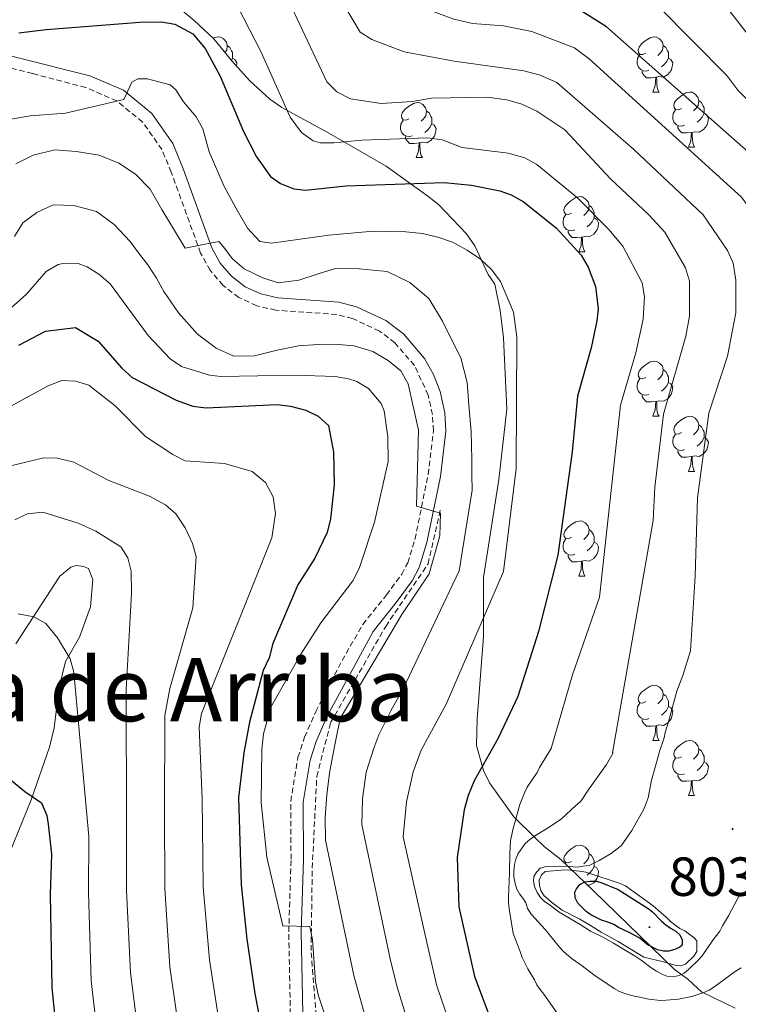
# Model space of a CAD drawing. Units: metres. Extents: x 644087 to 648604, y 4729541 to 4732605.
# Drawn here: x 646790 to 646921, y 4730758 to 4730937 of the extents above; entities that cross this region are included whole.
import ezdxf
from ezdxf.enums import TextEntityAlignment as Align

# ---------------------------------------------------------------- set-up
doc = ezdxf.new("R2010")
doc.units = ezdxf.units.M
doc.header["$MEASUREMENT"] = 0
doc.linetypes.add('TRAZOSX2', pattern=[1.5, 1, -0.5])
for name, color, linetype, lineweight in [('Carátula', 7, 'Continuous', 5), ('Level 11', 142, 'Continuous', 13), ('Level 21', 19, 'TRAZOSX2', 0), ('Level 35', 92, 'Continuous', 0), ('Level 36', 92, 'Continuous', 0), ('Level 4', 36, 'Continuous', 30), ('Level 41', 39, 'Continuous', 0), ('Level 45', 92, 'Continuous', 0), ('Level 5', 36, 'Continuous', 0), ('Level 7', 19, 'Continuous', 0)]:
    doc.layers.add(name, color=color, linetype=linetype, lineweight=lineweight)
doc.styles.add('Arial', font='ARIAL.TTF', dxfattribs={"height": 0.2})

# ---------------------------------------------------------------- blocks, each defined once
blk = doc.blocks.new('5PATER')
at = {"layer": 'Carátula', "linetype": 'Continuous', "lineweight": 5}
h = blk.add_hatch(color=250, dxfattribs=at)
edge = h.paths.add_edge_path()
edge.add_ellipse((0, 0), major_axis=(-1.33, -1.34), ratio=0.999422, start_angle=0, end_angle=360)

msp = doc.modelspace()

# ---------------------------------------------------------------- linework, layer by layer
at = {"layer": 'Level 11', "color": 142, "linetype": 'TRAZOSX2', "lineweight": 13}
msp.add_polyline3d([(646845.11, 4730724.62, 750.01), (646844.9, 4730740.46, 753.46), (646842.83, 4730767.27, 755.01), (646843.04, 4730782.28, 757.8), (646843.87, 4730798.96, 759.07), (646846.38, 4730808.76, 759.4), (646856.4, 4730826.27, 759.74), (646864.11, 4730837.64, 759.73), (646866.4, 4730847.65, 760.46)], dxfattribs=at)
at = {"layer": 'Level 21', "color": 19, "linetype": 'Continuous', "lineweight": 0}
for points in [[(646802.59, 4730926.44, 771.11), (646776.67, 4730932.94, 775.88), (646760.12, 4730937.69, 778.71), (646749.75, 4730941.2, 780), (646730.32, 4730947.91, 781.67), (646727.99, 4730949.02, 781.88), (646726.14, 4730950.38, 781.95), (646724.22, 4730952.31, 781.81), (646718.18, 4730959.7, 781.38), (646714, 4730964.51, 780.68)], [(646841.3, 4730755.8, 753.28), (646841.02, 4730770.68, 754.79), (646841.43, 4730783.87, 756.53), (646841.37, 4730794.27, 757.82), (646842.63, 4730801.91, 758.11), (646843.75, 4730805.31, 758.23), (646845.71, 4730809.79, 757.96), (646854.11, 4730825.35, 759.1), (646858.32, 4730830.61, 758.81), (646861.22, 4730834.56, 759.21), (646862.5, 4730836.96, 759.38), (646863.91, 4730841.54, 759.57), (646866.37, 4730853.57, 760.16), (646867.35, 4730861.8, 760.66), (646867.15, 4730865.13, 760.8), (646866.31, 4730869.02, 760.99), (646865.1, 4730872.11, 761.16), (646863.47, 4730875.04, 761.33), (646859.64, 4730879.49, 761.64), (646856.43, 4730881.94, 761.84), (646851.11, 4730884.44, 762.11), (646847.85, 4730885.25, 762.24), (646836.77, 4730886.03, 762.93), (646833.68, 4730886.75, 763.17), (646830.85, 4730888.08, 763.44), (646828.35, 4730889.97, 763.72), (646826.3, 4730892.35, 763.99), (646824.78, 4730895.12, 764.24), (646819.48, 4730909.71, 766.65), (646817.66, 4730914.11, 767.56), (646813.85, 4730919.57, 768.91), (646808.67, 4730923.81, 770.12), (646802.59, 4730926.44, 771.11)]]:
    msp.add_polyline3d(points, dxfattribs=at)
at = {"layer": 'Level 21', "color": 19, "linetype": 'TRAZOSX2', "lineweight": 0}
for points in [[(646792.11, 4730926.87, 773.1), (646776.09, 4730930.76, 775.88)], [(646839.05, 4730755.74, 753.28), (646838.77, 4730770.7, 754.79), (646839.18, 4730783.9, 756.53), (646839.12, 4730794.45, 757.82), (646840.44, 4730802.45, 758.11), (646841.65, 4730806.12, 758.23), (646843.68, 4730810.76, 757.96), (646848.46, 4730820.05, 758.62), (646852.24, 4730826.63, 759.1), (646856.54, 4730831.98, 758.81), (646859.31, 4730835.76, 759.21), (646860.41, 4730837.83, 759.38), (646861.73, 4730842.1, 759.57), (646864.14, 4730853.93, 760.16), (646865.1, 4730861.87, 760.66), (646864.92, 4730864.83, 760.8), (646864.15, 4730868.37, 760.99), (646861.62, 4730873.74, 761.33), (646858.09, 4730877.85, 761.64), (646855.26, 4730880.01, 761.84), (646850.35, 4730882.31, 762.11), (646847.49, 4730883.02, 762.24), (646836.43, 4730883.8, 762.93), (646832.94, 4730884.61, 763.17), (646829.68, 4730886.13, 763.44), (646826.8, 4730888.32, 763.72), (646824.44, 4730891.06, 763.99), (646822.73, 4730894.19, 764.24), (646817.38, 4730908.9, 766.65), (646815.68, 4730913.03, 767.56), (646812.18, 4730918.02, 768.91), (646807.48, 4730921.87, 770.12), (646801.85, 4730924.31, 771.11), (646792.11, 4730926.87, 773.1)]]:
    msp.add_polyline3d(points, dxfattribs=at)
at = {"layer": 'Level 35', "color": 92, "linetype": 'Continuous', "lineweight": 0, "ltscale": 0.5}
for points in [[(646879.71, 4730791.63, 778.74), (646875.27, 4730797.81, 777.63), (646874.19, 4730800.05, 777.32), (646872.92, 4730804.57, 777.06), (646873.03, 4730809.46, 777.06), (646874.21, 4730824.43, 777.06), (646874.18, 4730835.15, 777.06), (646876.98, 4730853, 777.06), (646878.44, 4730865.79, 777.06), (646877.86, 4730878.76, 777.06), (646877.26, 4730883.72, 777.06), (646876.25, 4730888.52, 777.06), (646875.02, 4730890.29, 777.06), (646872.63, 4730895.49, 777.06), (646871.09, 4730897.69, 777.27), (646865.99, 4730903.03, 778.99), (646864.05, 4730904.58, 779.32), (646856.47, 4730910, 779.46), (646845.75, 4730916.21, 781.42), (646837.49, 4730920.71, 781.63), (646835.3, 4730922.23, 781.81), (646831.66, 4730925.55, 782.82), (646828.34, 4730929.23, 783.79), (646825.14, 4730933.17, 783.91), (646821.57, 4730936.52, 783.91), (646808.72, 4730947.26, 783.91)], [(646919.98, 4730756.79, 779.66), (646913.84, 4730759.74, 784.38), (646913.18, 4730760.38, 785.01), (646911.41, 4730762.1, 786.37), (646908.98, 4730763.85, 787.34), (646894.21, 4730778.12, 785.01), (646888.26, 4730783.87, 782.04), (646885.22, 4730786.21, 780.69), (646883.48, 4730787.92, 780.01), (646879.71, 4730791.63, 778.74)]]:
    msp.add_polyline3d(points, dxfattribs=at)
at = {"layer": 'Level 36', "color": 92, "linetype": 'Continuous', "lineweight": 0}
for p, q in [((646905.02, 4730923.5, 0.01), (646906.15, 4730923.5, 0.01)), ((646911.5, 4730913.47, 0.01), (646912.62, 4730913.47, 0.01)), ((646861.94, 4730911.56, 0.01), (646863.07, 4730911.56, 0.01)), ((646891.52, 4730894.42, 0.01), (646892.64, 4730894.42, 0.01)), ((646905.02, 4730864.51, 0.01), (646906.15, 4730864.51, 0.01)), ((646911.5, 4730854.48, 0.01), (646912.62, 4730854.48, 0.01)), ((646891.52, 4730835.43, 0.01), (646892.64, 4730835.43, 0.01)), ((646905.02, 4730805.52, 0.01), (646906.15, 4730805.52, 0.01)), ((646911.5, 4730795.48, 0.01), (646912.62, 4730795.48, 0.01)), ((646889.07, 4730783.09, 0.01), (646889.16, 4730783.23, 0.01))]:
    msp.add_line(p, q, dxfattribs=at)
for points in [[(646825.03, 4730933.27, 0.01), (646825.19, 4730933.38, 0.01), (646825.94, 4730933.54, 0.01), (646826.36, 4730933.48, 0.01), (646826.89, 4730933.17, 0.01), (646827.42, 4730932.58, 0.01), (646827.58, 4730931.94, 0.01), (646827.47, 4730931.09, 0.01), (646827.15, 4730930.7, 0.01)], [(646903.72, 4730930.56, 0.01), (646903.19, 4730930.3, 0.01), (646902.66, 4730930.35, 0.01), (646902.4, 4730930.72, 0.01), (646902.34, 4730931.15, 0.01), (646902.5, 4730931.67, 0.01), (646902.98, 4730932.26, 0.01), (646903.62, 4730932.79, 0.01), (646904.52, 4730933.38, 0.01), (646905.26, 4730933.54, 0.01), (646905.69, 4730933.48, 0.01), (646906.22, 4730933.17, 0.01), (646906.75, 4730932.58, 0.01), (646906.91, 4730931.94, 0.01), (646906.8, 4730931.09, 0.01), (646906.37, 4730930.56, 0.01), (646905.95, 4730930.14, 0.01)], [(646827.58, 4730931.94, 0.01), (646828.06, 4730931.63, 0.01), (646828.37, 4730930.99, 0.01), (646828.53, 4730930.67, 0.01), (646828.53, 4730930.09, 0.01), (646828.53, 4730929.66, 0.01), (646828.32, 4730929.26, 0.01)], [(646906.91, 4730931.94, 0.01), (646907.38, 4730931.63, 0.01), (646907.7, 4730930.99, 0.01), (646907.86, 4730930.67, 0.01), (646907.86, 4730930.09, 0.01), (646907.86, 4730929.66, 0.01), (646907.49, 4730928.97, 0.01), (646907.07, 4730928.49, 0.01), (646906.59, 4730928.07, 0.01)], [(646828.53, 4730929.66, 0.01), (646828.98, 4730929.41, 0.01), (646829.33, 4730928.8, 0.01), (646829.24, 4730928.23, 0.01)], [(646904.31, 4730927.48, 0.01), (646903.88, 4730927.32, 0.01), (646903.3, 4730927.38, 0.01), (646902.82, 4730927.59, 0.01), (646902.4, 4730928.02, 0.01), (646902.18, 4730928.6, 0.01), (646902.18, 4730929.02, 0.01), (646902.24, 4730929.61, 0.01), (646902.66, 4730930.3, 0.01)], [(646907.86, 4730929.66, 0.01), (646908.31, 4730929.41, 0.01), (646908.66, 4730928.8, 0.01), (646908.55, 4730928.07, 0.01), (646908.34, 4730927.43, 0.01), (646907.75, 4730926.69, 0.01), (646906.96, 4730926.21, 0.01), (646906.11, 4730926.32, 0.01), (646905.68, 4730926.19, 0.01)], [(646905.57, 4730926.19, 0.01), (646904.68, 4730926.1, 0.01), (646903.83, 4730926.1, 0.01), (646903.41, 4730926.53, 0.01), (646903.09, 4730927.01, 0.01), (646903.09, 4730927.32, 0.01)], [(646905.02, 4730923.5, 0.01), (646905.46, 4730924.66, 0.01), (646905.57, 4730926.19, 0.01), (646905.68, 4730926.19, 0.01), (646905.71, 4730925.6, 0.01), (646905.75, 4730924.92, 0.01), (646905.82, 4730924.3, 0.01), (646905.93, 4730923.9, 0.01), (646906.15, 4730923.5, 0.01)], [(646910.2, 4730920.53, 0.01), (646909.67, 4730920.26, 0.01), (646909.14, 4730920.32, 0.01), (646908.87, 4730920.69, 0.01), (646908.82, 4730921.11, 0.01), (646908.98, 4730921.63, 0.01), (646909.46, 4730922.23, 0.01), (646910.09, 4730922.76, 0.01), (646910.99, 4730923.34, 0.01), (646911.74, 4730923.5, 0.01), (646912.16, 4730923.45, 0.01), (646912.69, 4730923.13, 0.01), (646913.22, 4730922.55, 0.01), (646913.38, 4730921.91, 0.01), (646913.27, 4730921.06, 0.01), (646912.85, 4730920.53, 0.01), (646912.43, 4730920.1, 0.01)], [(646860.64, 4730918.62, 0.01), (646860.11, 4730918.36, 0.01), (646859.58, 4730918.41, 0.01), (646859.32, 4730918.78, 0.01), (646859.26, 4730919.21, 0.01), (646859.42, 4730919.73, 0.01), (646859.9, 4730920.32, 0.01), (646860.54, 4730920.85, 0.01), (646861.44, 4730921.44, 0.01), (646862.18, 4730921.6, 0.01), (646862.61, 4730921.54, 0.01), (646863.14, 4730921.23, 0.01), (646863.67, 4730920.64, 0.01), (646863.83, 4730920, 0.01), (646863.72, 4730919.15, 0.01), (646863.29, 4730918.62, 0.01), (646862.87, 4730918.2, 0.01)], [(646913.38, 4730921.91, 0.01), (646913.86, 4730921.59, 0.01), (646914.17, 4730920.95, 0.01), (646914.33, 4730920.63, 0.01), (646914.33, 4730920.05, 0.01), (646914.33, 4730919.63, 0.01), (646913.96, 4730918.94, 0.01), (646913.54, 4730918.46, 0.01), (646913.06, 4730918.04, 0.01)], [(646863.83, 4730920, 0.01), (646864.3, 4730919.69, 0.01), (646864.62, 4730919.05, 0.01), (646864.78, 4730918.73, 0.01), (646864.78, 4730918.15, 0.01), (646864.78, 4730917.72, 0.01), (646864.41, 4730917.03, 0.01), (646863.99, 4730916.55, 0.01), (646863.51, 4730916.13, 0.01)], [(646910.78, 4730917.45, 0.01), (646910.36, 4730917.29, 0.01), (646909.77, 4730917.35, 0.01), (646909.3, 4730917.56, 0.01), (646908.87, 4730917.98, 0.01), (646908.66, 4730918.57, 0.01), (646908.66, 4730918.99, 0.01), (646908.71, 4730919.57, 0.01), (646909.14, 4730920.26, 0.01)], [(646861.23, 4730915.54, 0.01), (646860.8, 4730915.38, 0.01), (646860.22, 4730915.44, 0.01), (646859.74, 4730915.65, 0.01), (646859.32, 4730916.08, 0.01), (646859.1, 4730916.66, 0.01), (646859.1, 4730917.08, 0.01), (646859.16, 4730917.67, 0.01), (646859.58, 4730918.36, 0.01)], [(646914.33, 4730919.63, 0.01), (646914.79, 4730919.38, 0.01), (646915.13, 4730918.76, 0.01), (646915.02, 4730918.04, 0.01), (646914.81, 4730917.4, 0.01), (646914.23, 4730916.66, 0.01), (646913.43, 4730916.18, 0.01), (646912.58, 4730916.28, 0.01), (646912.15, 4730916.15, 0.01)], [(646864.78, 4730917.72, 0.01), (646865.23, 4730917.47, 0.01), (646865.58, 4730916.86, 0.01), (646865.47, 4730916.13, 0.01), (646865.26, 4730915.49, 0.01), (646864.67, 4730914.75, 0.01), (646863.88, 4730914.27, 0.01), (646863.03, 4730914.38, 0.01), (646862.6, 4730914.25, 0.01)], [(646912.04, 4730916.15, 0.01), (646911.15, 4730916.07, 0.01), (646910.31, 4730916.07, 0.01), (646909.88, 4730916.5, 0.01), (646909.56, 4730916.97, 0.01), (646909.56, 4730917.29, 0.01)], [(646911.5, 4730913.47, 0.01), (646911.93, 4730914.63, 0.01), (646912.04, 4730916.15, 0.01), (646912.15, 4730916.15, 0.01), (646912.19, 4730915.57, 0.01), (646912.22, 4730914.88, 0.01), (646912.29, 4730914.27, 0.01), (646912.41, 4730913.87, 0.01), (646912.62, 4730913.47, 0.01)], [(646862.49, 4730914.25, 0.01), (646861.6, 4730914.16, 0.01), (646860.75, 4730914.16, 0.01), (646860.33, 4730914.59, 0.01), (646860.01, 4730915.07, 0.01), (646860.01, 4730915.38, 0.01)], [(646861.94, 4730911.56, 0.01), (646862.38, 4730912.72, 0.01), (646862.49, 4730914.25, 0.01), (646862.6, 4730914.25, 0.01), (646862.63, 4730913.66, 0.01), (646862.67, 4730912.98, 0.01), (646862.74, 4730912.36, 0.01), (646862.85, 4730911.96, 0.01), (646863.07, 4730911.56, 0.01)], [(646890.22, 4730901.48, 0.01), (646889.69, 4730901.22, 0.01), (646889.16, 4730901.27, 0.01), (646888.89, 4730901.64, 0.01), (646888.84, 4730902.07, 0.01), (646889, 4730902.59, 0.01), (646889.48, 4730903.18, 0.01), (646890.11, 4730903.71, 0.01), (646891.01, 4730904.3, 0.01), (646891.76, 4730904.46, 0.01), (646892.18, 4730904.4, 0.01), (646892.71, 4730904.09, 0.01), (646893.24, 4730903.5, 0.01), (646893.4, 4730902.86, 0.01), (646893.29, 4730902.01, 0.01), (646892.87, 4730901.48, 0.01), (646892.45, 4730901.06, 0.01)], [(646893.4, 4730902.86, 0.01), (646893.88, 4730902.55, 0.01), (646894.19, 4730901.91, 0.01), (646894.35, 4730901.59, 0.01), (646894.35, 4730901.01, 0.01), (646894.35, 4730900.58, 0.01), (646893.98, 4730899.89, 0.01), (646893.56, 4730899.41, 0.01), (646893.08, 4730898.99, 0.01)], [(646890.8, 4730898.4, 0.01), (646890.38, 4730898.24, 0.01), (646889.79, 4730898.3, 0.01), (646889.32, 4730898.51, 0.01), (646888.89, 4730898.94, 0.01), (646888.68, 4730899.52, 0.01), (646888.68, 4730899.94, 0.01), (646888.73, 4730900.53, 0.01), (646889.16, 4730901.22, 0.01)], [(646894.35, 4730900.58, 0.01), (646894.81, 4730900.33, 0.01), (646895.15, 4730899.72, 0.01), (646895.04, 4730898.99, 0.01), (646894.83, 4730898.35, 0.01), (646894.25, 4730897.61, 0.01), (646893.45, 4730897.13, 0.01), (646892.6, 4730897.24, 0.01), (646892.17, 4730897.11, 0.01)], [(646892.06, 4730897.11, 0.01), (646891.17, 4730897.02, 0.01), (646890.33, 4730897.02, 0.01), (646889.9, 4730897.45, 0.01), (646889.58, 4730897.93, 0.01), (646889.58, 4730898.24, 0.01)], [(646891.52, 4730894.42, 0.01), (646891.95, 4730895.58, 0.01), (646892.06, 4730897.11, 0.01), (646892.17, 4730897.11, 0.01), (646892.21, 4730896.52, 0.01), (646892.24, 4730895.84, 0.01), (646892.31, 4730895.22, 0.01), (646892.43, 4730894.82, 0.01), (646892.64, 4730894.42, 0.01)], [(646903.72, 4730871.57, 0.01), (646903.19, 4730871.31, 0.01), (646902.66, 4730871.36, 0.01), (646902.4, 4730871.73, 0.01), (646902.34, 4730872.16, 0.01), (646902.5, 4730872.68, 0.01), (646902.98, 4730873.27, 0.01), (646903.62, 4730873.8, 0.01), (646904.52, 4730874.39, 0.01), (646905.26, 4730874.55, 0.01), (646905.69, 4730874.49, 0.01), (646906.22, 4730874.18, 0.01), (646906.75, 4730873.59, 0.01), (646906.91, 4730872.95, 0.01), (646906.8, 4730872.1, 0.01), (646906.37, 4730871.57, 0.01), (646905.95, 4730871.15, 0.01)], [(646904.31, 4730868.49, 0.01), (646903.88, 4730868.33, 0.01), (646903.3, 4730868.39, 0.01), (646902.82, 4730868.6, 0.01), (646902.4, 4730869.03, 0.01), (646902.18, 4730869.61, 0.01), (646902.18, 4730870.03, 0.01), (646902.24, 4730870.62, 0.01), (646902.66, 4730871.31, 0.01)], [(646906.91, 4730872.95, 0.01), (646907.38, 4730872.64, 0.01), (646907.7, 4730872, 0.01), (646907.86, 4730871.68, 0.01), (646907.86, 4730871.1, 0.01), (646907.86, 4730870.67, 0.01), (646907.49, 4730869.98, 0.01), (646907.07, 4730869.5, 0.01), (646906.59, 4730869.08, 0.01)], [(646907.86, 4730870.67, 0.01), (646908.31, 4730870.42, 0.01), (646908.66, 4730869.81, 0.01), (646908.55, 4730869.08, 0.01), (646908.34, 4730868.44, 0.01), (646907.75, 4730867.7, 0.01), (646906.96, 4730867.22, 0.01), (646906.11, 4730867.33, 0.01), (646905.68, 4730867.2, 0.01)], [(646905.57, 4730867.2, 0.01), (646904.68, 4730867.11, 0.01), (646903.83, 4730867.11, 0.01), (646903.41, 4730867.54, 0.01), (646903.09, 4730868.02, 0.01), (646903.09, 4730868.33, 0.01)], [(646905.02, 4730864.51, 0.01), (646905.46, 4730865.67, 0.01), (646905.57, 4730867.2, 0.01), (646905.68, 4730867.2, 0.01), (646905.71, 4730866.61, 0.01), (646905.75, 4730865.93, 0.01), (646905.82, 4730865.31, 0.01), (646905.93, 4730864.91, 0.01), (646906.15, 4730864.51, 0.01)], [(646910.2, 4730861.54, 0.01), (646909.67, 4730861.27, 0.01), (646909.14, 4730861.33, 0.01), (646908.87, 4730861.7, 0.01), (646908.82, 4730862.12, 0.01), (646908.98, 4730862.64, 0.01), (646909.46, 4730863.24, 0.01), (646910.09, 4730863.77, 0.01), (646910.99, 4730864.35, 0.01), (646911.74, 4730864.51, 0.01), (646912.16, 4730864.46, 0.01), (646912.69, 4730864.14, 0.01), (646913.22, 4730863.56, 0.01), (646913.38, 4730862.92, 0.01), (646913.27, 4730862.07, 0.01), (646912.85, 4730861.54, 0.01), (646912.43, 4730861.11, 0.01)], [(646913.38, 4730862.92, 0.01), (646913.86, 4730862.6, 0.01), (646914.17, 4730861.96, 0.01), (646914.33, 4730861.64, 0.01), (646914.33, 4730861.06, 0.01), (646914.33, 4730860.64, 0.01), (646913.96, 4730859.95, 0.01), (646913.54, 4730859.47, 0.01), (646913.06, 4730859.05, 0.01)], [(646910.78, 4730858.46, 0.01), (646910.36, 4730858.3, 0.01), (646909.77, 4730858.36, 0.01), (646909.3, 4730858.57, 0.01), (646908.87, 4730858.99, 0.01), (646908.66, 4730859.58, 0.01), (646908.66, 4730860, 0.01), (646908.71, 4730860.58, 0.01), (646909.14, 4730861.27, 0.01)], [(646914.33, 4730860.64, 0.01), (646914.79, 4730860.39, 0.01), (646915.13, 4730859.77, 0.01), (646915.02, 4730859.05, 0.01), (646914.81, 4730858.41, 0.01), (646914.23, 4730857.67, 0.01), (646913.43, 4730857.19, 0.01), (646912.58, 4730857.29, 0.01), (646912.15, 4730857.16, 0.01)], [(646912.04, 4730857.16, 0.01), (646911.15, 4730857.08, 0.01), (646910.31, 4730857.08, 0.01), (646909.88, 4730857.51, 0.01), (646909.56, 4730857.98, 0.01), (646909.56, 4730858.3, 0.01)], [(646911.5, 4730854.48, 0.01), (646911.93, 4730855.64, 0.01), (646912.04, 4730857.16, 0.01), (646912.15, 4730857.16, 0.01), (646912.19, 4730856.58, 0.01), (646912.22, 4730855.89, 0.01), (646912.29, 4730855.28, 0.01), (646912.41, 4730854.88, 0.01), (646912.62, 4730854.48, 0.01)], [(646890.22, 4730842.49, 0.01), (646889.69, 4730842.22, 0.01), (646889.16, 4730842.28, 0.01), (646888.89, 4730842.65, 0.01), (646888.84, 4730843.07, 0.01), (646889, 4730843.59, 0.01), (646889.48, 4730844.19, 0.01), (646890.11, 4730844.72, 0.01), (646891.01, 4730845.3, 0.01), (646891.76, 4730845.46, 0.01), (646892.18, 4730845.41, 0.01), (646892.71, 4730845.09, 0.01), (646893.24, 4730844.51, 0.01), (646893.4, 4730843.87, 0.01), (646893.29, 4730843.02, 0.01), (646892.87, 4730842.49, 0.01), (646892.45, 4730842.06, 0.01)], [(646893.4, 4730843.87, 0.01), (646893.88, 4730843.55, 0.01), (646894.19, 4730842.91, 0.01), (646894.35, 4730842.59, 0.01), (646894.35, 4730842.01, 0.01), (646894.35, 4730841.59, 0.01), (646893.98, 4730840.9, 0.01), (646893.56, 4730840.42, 0.01), (646893.08, 4730840, 0.01)], [(646890.8, 4730839.41, 0.01), (646890.38, 4730839.25, 0.01), (646889.79, 4730839.31, 0.01), (646889.32, 4730839.52, 0.01), (646888.89, 4730839.94, 0.01), (646888.68, 4730840.53, 0.01), (646888.68, 4730840.95, 0.01), (646888.73, 4730841.53, 0.01), (646889.16, 4730842.22, 0.01)], [(646894.35, 4730841.59, 0.01), (646894.81, 4730841.34, 0.01), (646895.15, 4730840.72, 0.01), (646895.04, 4730840, 0.01), (646894.83, 4730839.36, 0.01), (646894.25, 4730838.62, 0.01), (646893.45, 4730838.14, 0.01), (646892.6, 4730838.24, 0.01), (646892.17, 4730838.11, 0.01)], [(646892.06, 4730838.11, 0.01), (646891.17, 4730838.03, 0.01), (646890.33, 4730838.03, 0.01), (646889.9, 4730838.46, 0.01), (646889.58, 4730838.93, 0.01), (646889.58, 4730839.25, 0.01)], [(646789.1, 4730823.1, 729.21), (646797.13, 4730835.42, 731.5), (646799.09, 4730837.02, 731.89), (646800.09, 4730837.34, 731.95), (646801.4, 4730837.17, 731.95), (646802.34, 4730836.82, 731.95), (646803.13, 4730834.77, 731.95), (646802.71, 4730829.8, 731.57), (646800.71, 4730824.3, 731.11), (646798.14, 4730819.89, 730.13), (646797, 4730815.13, 729.14), (646796.06, 4730807.82, 727.65), (646795.23, 4730804.3, 726.93), (646791.88, 4730794.68, 725.02), (646785.52, 4730779.2, 719.81)], [(646891.52, 4730835.43, 0.01), (646891.95, 4730836.59, 0.01), (646892.06, 4730838.11, 0.01), (646892.17, 4730838.11, 0.01), (646892.21, 4730837.53, 0.01), (646892.24, 4730836.84, 0.01), (646892.31, 4730836.23, 0.01), (646892.43, 4730835.83, 0.01), (646892.64, 4730835.43, 0.01)], [(646903.72, 4730812.58, 0.01), (646903.19, 4730812.32, 0.01), (646902.66, 4730812.37, 0.01), (646902.4, 4730812.74, 0.01), (646902.34, 4730813.16, 0.01), (646902.5, 4730813.68, 0.01), (646902.98, 4730814.28, 0.01), (646903.62, 4730814.81, 0.01), (646904.52, 4730815.4, 0.01), (646905.26, 4730815.56, 0.01), (646905.69, 4730815.5, 0.01), (646906.22, 4730815.18, 0.01), (646906.75, 4730814.6, 0.01), (646906.91, 4730813.96, 0.01), (646906.8, 4730813.11, 0.01), (646906.37, 4730812.58, 0.01), (646905.95, 4730812.16, 0.01)], [(646904.31, 4730809.5, 0.01), (646903.88, 4730809.34, 0.01), (646903.3, 4730809.4, 0.01), (646902.82, 4730809.61, 0.01), (646902.4, 4730810.04, 0.01), (646902.18, 4730810.62, 0.01), (646902.18, 4730811.04, 0.01), (646902.24, 4730811.62, 0.01), (646902.66, 4730812.32, 0.01)], [(646906.91, 4730813.96, 0.01), (646907.38, 4730813.64, 0.01), (646907.7, 4730813, 0.01), (646907.86, 4730812.68, 0.01), (646907.86, 4730812.1, 0.01), (646907.86, 4730811.68, 0.01), (646907.49, 4730810.99, 0.01), (646907.07, 4730810.51, 0.01), (646906.59, 4730810.09, 0.01)], [(646907.86, 4730811.68, 0.01), (646908.31, 4730811.43, 0.01), (646908.66, 4730810.82, 0.01), (646908.55, 4730810.09, 0.01), (646908.34, 4730809.45, 0.01), (646907.75, 4730808.71, 0.01), (646906.96, 4730808.23, 0.01), (646906.11, 4730808.34, 0.01), (646905.68, 4730808.2, 0.01)], [(646905.57, 4730808.2, 0.01), (646904.68, 4730808.12, 0.01), (646903.83, 4730808.12, 0.01), (646903.41, 4730808.55, 0.01), (646903.09, 4730809.02, 0.01), (646903.09, 4730809.34, 0.01)], [(646905.02, 4730805.52, 0.01), (646905.46, 4730806.68, 0.01), (646905.57, 4730808.2, 0.01), (646905.68, 4730808.2, 0.01), (646905.71, 4730807.62, 0.01), (646905.75, 4730806.94, 0.01), (646905.82, 4730806.32, 0.01), (646905.93, 4730805.92, 0.01), (646906.15, 4730805.52, 0.01)], [(646910.2, 4730802.54, 0.01), (646909.67, 4730802.28, 0.01), (646909.14, 4730802.34, 0.01), (646908.87, 4730802.7, 0.01), (646908.82, 4730803.13, 0.01), (646908.98, 4730803.65, 0.01), (646909.46, 4730804.24, 0.01), (646910.09, 4730804.78, 0.01), (646910.99, 4730805.36, 0.01), (646911.74, 4730805.52, 0.01), (646912.16, 4730805.46, 0.01), (646912.69, 4730805.15, 0.01), (646913.22, 4730804.56, 0.01), (646913.38, 4730803.92, 0.01), (646913.27, 4730803.08, 0.01), (646912.85, 4730802.54, 0.01), (646912.43, 4730802.12, 0.01)], [(646913.38, 4730803.92, 0.01), (646913.86, 4730803.61, 0.01), (646914.17, 4730802.97, 0.01), (646914.33, 4730802.65, 0.01), (646914.33, 4730802.07, 0.01), (646914.33, 4730801.64, 0.01), (646913.96, 4730800.96, 0.01), (646913.54, 4730800.48, 0.01), (646913.06, 4730800.06, 0.01)], [(646910.78, 4730799.46, 0.01), (646910.36, 4730799.3, 0.01), (646909.77, 4730799.36, 0.01), (646909.3, 4730799.58, 0.01), (646908.87, 4730800, 0.01), (646908.66, 4730800.58, 0.01), (646908.66, 4730801, 0.01), (646908.71, 4730801.59, 0.01), (646909.14, 4730802.28, 0.01)], [(646914.33, 4730801.64, 0.01), (646914.79, 4730801.4, 0.01), (646915.13, 4730800.78, 0.01), (646915.02, 4730800.06, 0.01), (646914.81, 4730799.42, 0.01), (646914.23, 4730798.68, 0.01), (646913.43, 4730798.2, 0.01), (646912.58, 4730798.3, 0.01), (646912.15, 4730798.17, 0.01)], [(646912.04, 4730798.17, 0.01), (646911.15, 4730798.08, 0.01), (646910.31, 4730798.08, 0.01), (646909.88, 4730798.52, 0.01), (646909.56, 4730798.99, 0.01), (646909.56, 4730799.3, 0.01)], [(646911.5, 4730795.48, 0.01), (646911.93, 4730796.64, 0.01), (646912.04, 4730798.17, 0.01), (646912.15, 4730798.17, 0.01), (646912.19, 4730797.58, 0.01), (646912.22, 4730796.9, 0.01), (646912.29, 4730796.28, 0.01), (646912.41, 4730795.88, 0.01), (646912.62, 4730795.48, 0.01)], [(646890.22, 4730783.5, 0.01), (646889.69, 4730783.23, 0.01), (646889.16, 4730783.29, 0.01), (646888.89, 4730783.66, 0.01), (646888.84, 4730784.08, 0.01), (646889, 4730784.6, 0.01), (646889.48, 4730785.2, 0.01), (646890.11, 4730785.73, 0.01), (646891.01, 4730786.31, 0.01), (646891.76, 4730786.47, 0.01), (646892.18, 4730786.42, 0.01), (646892.71, 4730786.1, 0.01), (646893.24, 4730785.52, 0.01), (646893.4, 4730784.88, 0.01), (646893.29, 4730784.03, 0.01), (646892.87, 4730783.5, 0.01), (646892.45, 4730783.07, 0.01)], [(646893.4, 4730784.88, 0.01), (646893.88, 4730784.56, 0.01), (646894.19, 4730783.92, 0.01), (646894.35, 4730783.6, 0.01), (646894.35, 4730783.02, 0.01), (646894.35, 4730782.6, 0.01), (646893.98, 4730781.91, 0.01), (646893.56, 4730781.43, 0.01), (646893.08, 4730781.01, 0.01)], [(646894.35, 4730782.6, 0.01), (646894.81, 4730782.35, 0.01), (646895.15, 4730781.73, 0.01), (646895.04, 4730781.01, 0.01), (646894.83, 4730780.37, 0.01), (646894.25, 4730779.63, 0.01), (646893.45, 4730779.15, 0.01), (646893.1, 4730779.19, 0.01)]]:
    msp.add_polyline3d(points, dxfattribs=at)
at = {"layer": 'Level 4', "color": 36, "linetype": 'Continuous', "lineweight": 30}
for points in [[(646928.1, 4730907.51, 800.01), (646896.57, 4730935.36, 800.01), (646891.64, 4730938.43, 800.01), (646889.34, 4730939.41, 800.01), (646884.65, 4730939.88, 800.01), (646876.23, 4730939.56, 800.01), (646873.42, 4730939.88, 800.01), (646869.46, 4730941.5, 800.01), (646867.06, 4730943.26, 800.01), (646863.73, 4730947.96, 800.01), (646861.01, 4730953.71, 800.01), (646854.86, 4730973.27, 800.01), (646852.59, 4730983, 800.01), (646848.65, 4730995.86, 800.01), (646846.07, 4731003.07, 800.01), (646836.79, 4731018.95, 800.01), (646832.18, 4731024.87, 800.01), (646826.91, 4731030.27, 800.01)], [(646789.66, 4730934.26, 775.01), (646794.62, 4730934.86, 775.01), (646811.67, 4730936.22, 775.01), (646815.6, 4730936.29, 775.01), (646818.05, 4730935.85, 775.01), (646821.31, 4730934.1, 775.01), (646823.54, 4730931.41, 775.01), (646826.26, 4730926.36, 775.01), (646830.55, 4730916.32, 775.01), (646832.87, 4730911.7, 775.01), (646835.45, 4730908.15, 775.01), (646837.27, 4730906.88, 775.01), (646839.66, 4730905.86, 775.01), (646841.79, 4730905.66, 775.01), (646849.14, 4730906.45, 775.01)], [(646849.14, 4730906.45, 775.01), (646867.04, 4730907.03, 775.01), (646872.02, 4730906.57, 775.01), (646877.18, 4730905.5, 775.01), (646879.25, 4730904.81, 775.01), (646881.43, 4730903.57, 775.01), (646887.4, 4730898.79, 775.01), (646891.99, 4730893.8, 775.01), (646893.24, 4730891.65, 775.01), (646894.59, 4730888.09, 775.01), (646895.05, 4730884.05, 775.01), (646894.82, 4730881.86, 775.01), (646893.78, 4730876.98, 775.01), (646891.31, 4730868.13, 775.01), (646890.36, 4730858.01, 775.01), (646887.75, 4730839.22, 775.01), (646884.19, 4730825.32, 775.01), (646880.44, 4730813.51, 775.01), (646876.85, 4730805.9, 775.01), (646872.49, 4730798.15, 775.01), (646871.42, 4730795.51, 775.01), (646870.71, 4730792.88, 775.01), (646869.42, 4730784.19, 775.01), (646869.71, 4730775.26, 775.01), (646872.55, 4730762.57, 775.01), (646875.53, 4730754.7, 775.01)], [(646789.63, 4730877.41, 750.01), (646794.48, 4730880.01, 750.01), (646799.94, 4730880.63, 750.01), (646804.07, 4730878.18, 750.01), (646808.42, 4730873.25, 750.01), (646810.29, 4730871.58, 750.01), (646818.26, 4730867.43, 750.01), (646821.28, 4730866.36, 750.01), (646823.76, 4730866.06, 750.01), (646836.63, 4730866.62, 750.01), (646839.11, 4730866.32, 750.01), (646841.89, 4730865.59, 750.01), (646844.14, 4730864.51, 750.01), (646846.02, 4730862.81, 750.01), (646846.89, 4730857.96, 750.01), (646847.01, 4730851.94, 750.01), (646846.35, 4730845.82, 750.01), (646845.74, 4730843.38, 750.01), (646843.48, 4730838.65, 750.01), (646840.41, 4730833.83, 750.01), (646835.88, 4730823.17, 750.01), (646835.18, 4730820.53, 750.01), (646834.1, 4730818.27, 750.01)], [(646834.1, 4730818.27, 750.01), (646831.64, 4730808.86, 750.01), (646830.61, 4730803.23, 750.01), (646829.63, 4730795.12, 750.01), (646830.11, 4730779.25, 750.01), (646831.11, 4730769.33, 750.01), (646832.57, 4730759.44, 750.01), (646837.47, 4730733.88, 750.01)], [(646787.89, 4730798.58, 725.01), (646790.74, 4730796.2, 725.01), (646793.78, 4730794.19, 725.01), (646794.72, 4730791.86, 725.01), (646794.97, 4730790.28, 725.01), (646795.62, 4730784.8, 725.01), (646795.38, 4730777.5, 725.01), (646795.67, 4730760.52, 725.01), (646797.48, 4730742.58, 725.01)], [(646902.65, 4730769.54, 800.01), (646900.71, 4730770.59, 800.01), (646898.77, 4730771.48, 800.01), (646897.91, 4730772, 800.01), (646896.82, 4730772.44, 800.01), (646895.66, 4730772.81, 800.01), (646893.72, 4730773.78, 800.01), (646892.86, 4730774.38, 800.01), (646891.37, 4730775.89, 800.01), (646890.89, 4730776.88, 800.01), (646890.8, 4730777.88, 800.01), (646891.1, 4730778.5, 800.01), (646891.7, 4730779.3, 800.01), (646892.62, 4730779.76, 800.01), (646893.6, 4730779.93, 800.01), (646894.77, 4730779.88, 800.01), (646895.74, 4730779.63, 800.01), (646898.72, 4730778.41, 800.01), (646904.17, 4730774.96, 800.01), (646904.93, 4730774.3, 800.01), (646906.6, 4730772.61, 800.01), (646907.35, 4730771.96, 800.01), (646908.24, 4730771.33, 800.01), (646909.17, 4730770.81, 800.01), (646909.93, 4730770.16, 800.01), (646910.36, 4730769.21, 800.01), (646910.37, 4730768.29, 800.01), (646909.92, 4730767.9, 800.01), (646909.02, 4730767.45, 800.01), (646907.93, 4730767.17, 800.01), (646906.93, 4730767.14, 800.01), (646905.84, 4730767.44, 800.01), (646903.98, 4730768.41, 800.01), (646902.65, 4730769.54, 800.01)]]:
    msp.add_polyline3d(points, dxfattribs=at)
at = {"layer": 'Level 5', "color": 36, "linetype": 'Continuous', "lineweight": 0}
for points in [[(646923.44, 4730932.54, 810.01), (646905.63, 4730955.45, 810.01), (646903.53, 4730957.47, 810.01), (646900.31, 4730959.85, 810.01), (646897.11, 4730960.92, 810.01), (646890.53, 4730962.3, 810.01), (646887.69, 4730963.75, 810.01), (646885.79, 4730965.59, 810.01), (646878.7, 4730985.5, 810.01), (646875.68, 4730995.21, 810.01), (646860.7, 4731016.67, 810.01), (646832.74, 4731052.51, 810.01)], [(646789.21, 4731044.2, 795.01), (646816.35, 4731020.71, 795.01), (646822.62, 4731014.85, 795.01), (646825.77, 4731010.96, 795.01), (646827.86, 4731007.24, 795.01), (646834.12, 4730992.79, 795.01), (646835.47, 4730990.67, 795.01), (646838.05, 4730988.77, 795.01), (646839.73, 4730987, 795.01), (646840.81, 4730985.07, 795.01), (646845.31, 4730970.28, 795.01), (646852.46, 4730952.47, 795.01), (646854.22, 4730947.84, 795.01), (646857.88, 4730942.1, 795.01), (646860.44, 4730940.18, 795.01), (646862.71, 4730939, 795.01), (646868.83, 4730936.77, 795.01), (646872.22, 4730935.98, 795.01), (646877.84, 4730935.52, 795.01), (646883.01, 4730934.49, 795.01), (646890.74, 4730931.53, 795.01), (646893.4, 4730929.52, 795.01), (646921.13, 4730904.34, 795.01), (646926.61, 4730896.83, 795.01)], [(646863.83, 4730990.11, 805.01), (646867.11, 4730977.72, 805.01), (646872.03, 4730962.07, 805.01), (646876.61, 4730952.82, 805.01), (646878.88, 4730951.08, 805.01), (646881.42, 4730950.47, 805.01), (646887.42, 4730950.29, 805.01), (646894.07, 4730949.1, 805.01), (646896.54, 4730948.02, 805.01), (646899.77, 4730945.45, 805.01), (646918.47, 4730926.49, 805.01), (646920.49, 4730923.85, 805.01), (646931.97, 4730912.21, 805.01)], [(646788.53, 4730940.4, 780.01), (646793.02, 4730941.08, 780.01), (646797.04, 4730942.2, 780.01), (646803.43, 4730945.16, 780.01), (646807.16, 4730946.27, 780.01), (646811.19, 4730946.63, 780.01), (646817.28, 4730946.36, 780.01), (646825.16, 4730944.63, 780.01), (646827.25, 4730943.24, 780.01), (646830.52, 4730936.98, 780.01), (646833.72, 4730930.76, 780.01), (646839.04, 4730918.95, 780.01), (646841.11, 4730916.11, 780.01), (646843.19, 4730914.61, 780.01), (646844.47, 4730914.28, 780.01)], [(646837.83, 4730942.14, 785.01), (646845.7, 4730925.35, 785.01), (646847.51, 4730923.51, 785.01), (646849.97, 4730922.24, 785.01), (646855.6, 4730921.41, 785.01), (646861.31, 4730921.79, 785.01), (646864.76, 4730922.41, 785.01), (646874.87, 4730922.58, 785.01), (646878.43, 4730922.08, 785.01), (646881.16, 4730921.29, 785.01), (646883.9, 4730920.03, 785.01), (646889.01, 4730916.65, 785.01), (646897.32, 4730907.71, 785.01), (646904.31, 4730901.16, 785.01), (646907.18, 4730897.99, 785.01), (646910.98, 4730891.53, 785.01), (646911.71, 4730889.08, 785.01), (646911.68, 4730882.74, 785.01), (646911.02, 4730879.06, 785.01), (646906.95, 4730864.87, 785.01), (646905.37, 4730851.57, 785.01), (646905.06, 4730845.53, 785.01), (646897.7, 4730803.27, 785.01)], [(646847.58, 4730941.47, 790.01), (646851.73, 4730934.42, 790.01), (646853.9, 4730933.06, 790.01), (646859.75, 4730930.82, 790.01), (646868.86, 4730929.1, 790.01), (646881.53, 4730927.36, 790.01), (646884.54, 4730926.57, 790.01), (646887.56, 4730925.22, 790.01), (646901.52, 4730913.12, 790.01), (646914.16, 4730901.17, 790.01), (646918.6, 4730894.64, 790.01), (646919.63, 4730892.36, 790.01), (646920.14, 4730889.28, 790.01), (646920.13, 4730883.32, 790.01), (646918.58, 4730875.42, 790.01), (646915.19, 4730865.04, 790.01), (646913.13, 4730849.63, 790.01), (646912.71, 4730835.4, 790.01), (646911.85, 4730821.83, 790.01)], [(646788.21, 4730918.56, 770.01), (646791.75, 4730919.19, 770.01), (646798.11, 4730919.67, 770.01), (646808.74, 4730922.11, 770.01), (646810.19, 4730925.31, 770.01), (646811.3, 4730925.9, 770.01), (646813.09, 4730925.93, 770.01), (646817.16, 4730924.8, 770.01), (646818.22, 4730923.92, 770.01), (646819.61, 4730921.7, 770.01), (646821.93, 4730918.96, 770.01), (646823.14, 4730916.81, 770.01), (646824.26, 4730912.64, 770.01), (646826.99, 4730906.32, 770.01), (646829.12, 4730902.42, 770.01), (646831.25, 4730898.72, 770.01), (646833.53, 4730896.32, 770.01), (646835.6, 4730895.98, 770.01), (646846.06, 4730897.48, 770.01), (646854.1, 4730898.18, 770.01), (646860.09, 4730898.09, 770.01), (646863.1, 4730897.77, 770.01), (646865.92, 4730897.07, 770.01), (646868.55, 4730896.18, 770.01), (646871.2, 4730894.73, 770.01), (646873.66, 4730893.09, 770.01), (646875.57, 4730891.25, 770.01), (646877.29, 4730889.03, 770.01), (646879.63, 4730883.45, 770.01), (646880.27, 4730878.97, 770.01), (646880.13, 4730855, 770.01), (646877.83, 4730836.24, 770.01), (646867.39, 4730812.09, 770.01), (646862.86, 4730803.77, 770.01), (646861.43, 4730799.81, 770.01), (646860.21, 4730794.36, 770.01), (646859.57, 4730787.98, 770.01), (646863.87, 4730768.75, 770.01), (646865.73, 4730760.87, 770.01), (646868.16, 4730753.78, 770.01)], [(646844.47, 4730914.28, 780.01), (646846.98, 4730914.24, 780.01), (646852.06, 4730914.75, 780.01), (646864.05, 4730915.14, 780.01), (646866.67, 4730914.81, 780.01), (646870.31, 4730913.42, 780.01), (646878.67, 4730912.38, 780.01), (646881.73, 4730911.53, 780.01), (646883.91, 4730910.3, 780.01), (646891.39, 4730904.2, 780.01), (646897.03, 4730898.47, 780.01), (646899.53, 4730895.43, 780.01), (646903.05, 4730888.81, 780.01), (646903.5, 4730886.32, 780.01), (646903.24, 4730882.15, 780.01), (646901.92, 4730876.07, 780.01), (646899.13, 4730866.5, 780.01), (646895.28, 4730831.56, 780.01), (646890.38, 4730817.43, 780.01), (646886.5, 4730804.06, 780.01)], [(646789.1, 4730910.44, 765.01), (646792.26, 4730911.99, 765.01), (646796.17, 4730913, 765.01), (646800.11, 4730912.69, 765.01), (646804.24, 4730912.02, 765.01), (646807.82, 4730910.58, 765.01), (646810.86, 4730908.57, 765.01), (646813.53, 4730905.81, 765.01), (646815.65, 4730902.1, 765.01), (646819.89, 4730895.06, 765.01), (646821.76, 4730895.47, 765.01), (646826.05, 4730896.29, 765.01), (646826.81, 4730895.37, 765.01), (646828.54, 4730893.15, 765.01), (646830.63, 4730891.31, 765.01), (646834.03, 4730889.69, 765.01), (646836.85, 4730888.8, 765.01), (646840.59, 4730889.24, 765.01), (646844.13, 4730890.43, 765.01), (646847.48, 4730891.42, 765.01), (646851.6, 4730891.31, 765.01), (646856.67, 4730890.83, 765.01), (646860.82, 4730888.84, 765.01), (646864.24, 4730885.91, 765.01), (646866.75, 4730881.83, 765.01), (646867.91, 4730879.42, 765.01), (646870.05, 4730875.15, 765.01), (646871.25, 4730870.67, 765.01), (646871.51, 4730866.56, 765.01), (646871.97, 4730861.7, 765.01), (646872.05, 4730856.65, 765.01), (646872.1, 4730853.84, 765.01), (646872.15, 4730851.03, 765.01), (646869.78, 4730836.38, 765.01), (646860.75, 4730817.31, 765.01), (646859.67, 4730815.05, 765.01), (646857.31, 4730810.89, 765.01), (646855.14, 4730806.54, 765.01), (646854.24, 4730804.09, 765.01), (646852.82, 4730799.76, 765.01), (646852.16, 4730794.88, 765.01), (646852.05, 4730790.2, 765.01), (646857.24, 4730765.75, 765.01), (646858.48, 4730760.63, 765.01), (646861.28, 4730751.59, 765.01)], [(646788.89, 4730897.22, 760.01), (646790.35, 4730899.68, 760.01), (646792.94, 4730901.6, 760.01), (646795.91, 4730902.96, 760.01), (646799.66, 4730902.84, 760.01), (646803.79, 4730901.79, 760.01), (646807.02, 4730899.41, 760.01), (646809.88, 4730896.28, 760.01), (646811.41, 4730894.24, 760.01), (646813.14, 4730892.03, 760.01), (646814.68, 4730889.62, 760.01), (646816.03, 4730887.21, 760.01), (646818.72, 4730883.32, 760.01), (646822.16, 4730879.45, 760.01), (646825.57, 4730876.89, 760.01), (646828.78, 4730875.45, 760.01), (646832.52, 4730875.51, 760.01), (646836.63, 4730876.52, 760.01), (646840.55, 4730877.34, 760.01), (646844.1, 4730877.58, 760.01), (646847.09, 4730877.64, 760.01), (646850.66, 4730877.32, 760.01), (646854.05, 4730876.26, 760.01), (646856.88, 4730874.62, 760.01), (646859.16, 4730872.79, 760.01), (646860.51, 4730870.38, 760.01), (646862.35, 4730861.99, 760.01), (646862.03, 4730848.12, 760.01), (646866.35, 4730846.89, 760.01), (646866.24, 4730842.77, 760.01), (646864.3, 4730835.8, 760.01), (646859.37, 4730828.42, 760.01), (646848.09, 4730809.5, 760.01), (646847.4, 4730805.93, 760.01), (646846.71, 4730802.54, 760.01), (646846.2, 4730799.54, 760.01), (646845.71, 4730795.6, 760.01), (646845.41, 4730791.47, 760.01), (646845.48, 4730787.35, 760.01), (646850.62, 4730762.75, 760.01), (646854.15, 4730750.03, 760.01)], [(646787.73, 4730883.73, 755.01), (646791.06, 4730886.71, 755.01), (646794.62, 4730890.84, 755.01), (646796.81, 4730892.13, 755.01), (646797.96, 4730892.38, 755.01), (646800.46, 4730892.3, 755.01), (646802.09, 4730891.72, 755.01), (646804.2, 4730890.38, 755.01), (646806.25, 4730888.62, 755.01), (646813.17, 4730879.18, 755.01), (646817.18, 4730874.94, 755.01), (646819.27, 4730873.57, 755.01), (646824.34, 4730871.95, 755.01), (646826.41, 4730871.73, 755.01), (646839.89, 4730871.96, 755.01), (646847.19, 4730871.72, 755.01), (646849.65, 4730871.33, 755.01), (646851.14, 4730870.85, 755.01), (646853.26, 4730869.54, 755.01), (646855.55, 4730866.83, 755.01), (646856.1, 4730865.5, 755.01), (646856.82, 4730860.78, 755.01), (646856.84, 4730856.29, 755.01), (646854.39, 4730845.25, 755.01), (646851.55, 4730836.78, 755.01), (646850.4, 4730834.55, 755.01), (646844.6, 4730826.92, 755.01), (646840.96, 4730821.24, 755.01), (646835.51, 4730811.59, 755.01), (646834.18, 4730806.72, 755.01), (646833.84, 4730803.84, 755.01), (646833.72, 4730794.21, 755.01), (646834.77, 4730784.29, 755.01), (646837.7, 4730771.75, 755.01), (646842.57, 4730771.63, 755.01), (646843.1, 4730769.22, 755.01), (646843.64, 4730761.67, 755.01), (646844.09, 4730759.22, 755.01), (646845.28, 4730755.77, 755.01)], [(646827.04, 4730748.31, 745.01), (646824.32, 4730765.59, 745.01), (646823.16, 4730778.9, 745.01), (646823, 4730794.87, 745.01), (646822.46, 4730807.92, 745.01), (646822.88, 4730810.42, 745.01), (646835.71, 4730842.38, 745.01), (646836.36, 4730846.82, 745.01), (646835.92, 4730849.86, 745.01), (646834.54, 4730852.45, 745.01), (646832.12, 4730854.43, 745.01), (646827.05, 4730855.9, 745.01), (646819.92, 4730856.41, 745.01), (646817.66, 4730857.52, 745.01), (646812.72, 4730860.82, 745.01), (646807.19, 4730866.41, 745.01), (646802.41, 4730870.16, 745.01), (646799.98, 4730870.89, 745.01), (646797.49, 4730871.02, 745.01), (646794.97, 4730870.04, 745.01), (646780.69, 4730862.3, 745.01)], [(646847.67, 4730637.67, 740.01), (646843.43, 4730651.74, 740.01), (646838.93, 4730652.04, 740.01), (646830.21, 4730702.81, 740.01), (646822.35, 4730733.38, 740.01), (646819.63, 4730747.01, 740.01), (646817.15, 4730764.32, 740.01), (646816.22, 4730778.55, 740.01), (646816.13, 4730792.6, 740.01), (646816.24, 4730810.05, 740.01), (646817.13, 4730814.99, 740.01), (646821.28, 4730829.67, 740.01), (646821.94, 4730838.96, 740.01), (646821.26, 4730841.37, 740.01), (646819.92, 4730844.19, 740.01), (646818.21, 4730846.72, 740.01), (646816.36, 4730848.4, 740.01), (646813.43, 4730849.94, 740.01), (646806.02, 4730852.8, 740.01), (646799.63, 4730856.12, 740.01), (646796.71, 4730856.86, 740.01), (646794.21, 4730856.91, 740.01), (646784.33, 4730854.59, 740.01)], [(646788.93, 4730845.67, 735.01), (646791.19, 4730846.74, 735.01), (646794.04, 4730847.05, 735.01), (646800.46, 4730845.03, 735.01), (646803.67, 4730843.58, 735.01), (646808.21, 4730840.76, 735.01), (646809.47, 4730838.72, 735.01), (646810.11, 4730836.29, 735.01), (646810.14, 4730832.27, 735.01), (646809.15, 4730814.8, 735.01), (646809.25, 4730790.33, 735.01), (646809.27, 4730778.2, 735.01), (646809.97, 4730763.24, 735.01), (646812.22, 4730745.71, 735.01)], [(646818.53, 4730637.22, 730.01), (646815.96, 4730676.87, 730.01), (646808.93, 4730725.62, 730.01), (646807.93, 4730729, 730.01), (646804.88, 4730743.99, 730.01), (646802.83, 4730761.79, 730.01), (646802.33, 4730777.85, 730.01), (646802.38, 4730788.06, 730.01), (646799.63, 4730817.94, 730.01), (646798.96, 4730820.37, 730.01), (646796.7, 4730824.19, 730.01), (646794.58, 4730826.81, 730.01), (646792.37, 4730828.02, 730.01), (646789.55, 4730828.53, 730.01)], [(646911.85, 4730821.83, 790.01), (646910.47, 4730817.34, 790.01), (646909.36, 4730814.47, 790.01), (646907.91, 4730809.13, 790.01), (646907.26, 4730806.97, 790.01), (646907.05, 4730805.96, 790.01), (646906.31, 4730803.71, 790.01), (646905.11, 4730799.58, 790.01), (646904.79, 4730798.3, 790.01), (646904.15, 4730795.05, 790.01), (646903.42, 4730793.12, 790.01), (646901.21, 4730789.13, 790.01), (646899.26, 4730786.36, 790.01), (646899.07, 4730786.19, 790.01), (646897.4, 4730784.92, 790.01), (646895.27, 4730783.65, 790.01), (646893.44, 4730782.76, 790.01), (646892.31, 4730782.64, 790.01), (646891.24, 4730782.44, 790.01), (646889.81, 4730782.6, 790.01), (646887.16, 4730782.63, 790.01), (646885.58, 4730782.56, 790.01), (646884.52, 4730782.25, 790.01), (646883.83, 4730781.53, 790.01), (646883.38, 4730780.75, 790.01), (646883.32, 4730779.91, 790.01), (646883.51, 4730778.93, 790.01), (646883.97, 4730777.84, 790.01), (646884.6, 4730776.92, 790.01), (646885.28, 4730776.19, 790.01), (646886.16, 4730775.64, 790.01), (646887.96, 4730774.29, 790.01), (646891.77, 4730772.04, 790.01), (646893.68, 4730770.8, 790.01), (646896.05, 4730769.65, 790.01), (646897.86, 4730768.65, 790.01), (646901.81, 4730766.29, 790.01), (646902.9, 4730765.54, 790.01), (646904.63, 4730764.18, 790.01), (646905.7, 4730763.51, 790.01), (646906.64, 4730762.98, 790.01), (646907.58, 4730762.65, 790.01), (646908.72, 4730762.48, 790.01), (646909.8, 4730762.73, 790.01), (646910.69, 4730763.19, 790.01), (646911.48, 4730763.85, 790.01), (646913.29, 4730765.56, 790.01), (646913.96, 4730766.31, 790.01), (646915.9, 4730769.19, 790.01), (646916.6, 4730770.01, 790.01), (646917.18, 4730770.83, 790.01), (646917.66, 4730771.76, 790.01), (646918.77, 4730773.59, 790.01), (646920.94, 4730777.71, 790.01)], [(646886.5, 4730804.06, 780.01), (646884.4, 4730800.56, 780.01), (646883.97, 4730799.65, 780.01), (646882.13, 4730796.99, 780.01), (646881.64, 4730796, 780.01), (646880.82, 4730793.87, 780.01), (646879.59, 4730789.46, 780.01), (646879.09, 4730787.29, 780.01), (646878.97, 4730784.98, 780.01), (646878.96, 4730781.44, 780.01), (646878.73, 4730777.05, 780.01), (646878.75, 4730776.05, 780.01), (646878.84, 4730774.89, 780.01), (646879.61, 4730770.36, 780.01), (646880.85, 4730767.13, 780.01), (646881.23, 4730766, 780.01), (646882.27, 4730763.94, 780.01), (646883.46, 4730761.96, 780.01), (646883.93, 4730761.04, 780.01), (646884.49, 4730760.21, 780.01), (646885.2, 4730759.37, 780.01), (646888.87, 4730754.08, 780.01)], [(646921.06, 4730764.14, 785.01), (646920, 4730763.45, 785.01), (646916.12, 4730760.61, 785.01), (646915.27, 4730760.09, 785.01), (646914.29, 4730759.65, 785.01), (646912.11, 4730758.95, 785.01), (646909.69, 4730758.42, 785.01), (646907.46, 4730758.23, 785.01), (646906.38, 4730758.21, 785.01), (646904.3, 4730758.45, 785.01), (646901.13, 4730759.12, 785.01), (646899.89, 4730759.48, 785.01), (646898.96, 4730759.85, 785.01), (646897.95, 4730760.37, 785.01), (646894.29, 4730762.85, 785.01), (646892.18, 4730764.51, 785.01), (646890.35, 4730765.77, 785.01), (646889.29, 4730766.61, 785.01), (646888.57, 4730767.3, 785.01), (646887.77, 4730768.19, 785.01), (646885.44, 4730771.09, 785.01), (646882.93, 4730773.82, 785.01), (646882.22, 4730774.96, 785.01), (646881.89, 4730775.95, 785.01), (646881.37, 4730776.8, 785.01), (646880.76, 4730777.61, 785.01), (646880.26, 4730778.47, 785.01), (646879.94, 4730779.5, 785.01), (646879.73, 4730780.68, 785.01), (646879.71, 4730781.69, 785.01), (646879.85, 4730782.93, 785.01), (646880.06, 4730783.93, 785.01), (646880.5, 4730784.94, 785.01), (646881.79, 4730786.74, 785.01), (646882.62, 4730787.46, 785.01), (646883.51, 4730788.09, 785.01), (646886.35, 4730789.88, 785.01), (646888.39, 4730791.25, 785.01), (646890.98, 4730793.67, 785.01), (646891.75, 4730794.31, 785.01), (646891.96, 4730794.53, 785.01), (646893.24, 4730796.48, 785.01), (646896.6, 4730801.12, 785.01), (646897.77, 4730803.25, 785.01), (646897.7, 4730803.27, 785.01)], [(646901.1, 4730778.29, 795.01), (646905.08, 4730775.42, 795.01), (646907.5, 4730773.32, 795.01), (646908.2, 4730772.56, 795.01), (646908.99, 4730771.94, 795.01), (646909.92, 4730771.28, 795.01), (646910.85, 4730770.84, 795.01), (646912.52, 4730769.6, 795.01), (646913.04, 4730769.03, 795.01), (646913, 4730767.1, 795.01), (646912.48, 4730766.25, 795.01), (646910.96, 4730764.83, 795.01), (646910.12, 4730764.51, 795.01), (646909.27, 4730764.57, 795.01), (646906.95, 4730765.23, 795.01), (646903.39, 4730766.09, 795.01), (646898.68, 4730768.9, 795.01), (646895.61, 4730770.65, 795.01), (646893.68, 4730771.87, 795.01), (646891.72, 4730772.97, 795.01), (646888.53, 4730774.61, 795.01), (646886.85, 4730775.86, 795.01), (646885.25, 4730777.25, 795.01), (646884.7, 4730778.08, 795.01), (646884.38, 4730779.03, 795.01), (646884.34, 4730780.08, 795.01), (646884.73, 4730781.08, 795.01), (646885.41, 4730781.64, 795.01), (646888.41, 4730781.92, 795.01), (646889.41, 4730781.94, 795.01), (646891.64, 4730781.75, 795.01), (646892.8, 4730781.54, 795.01), (646899.05, 4730779.47, 795.01), (646900.01, 4730779.04, 795.01), (646901.1, 4730778.29, 795.01)]]:
    msp.add_polyline3d(points, dxfattribs=at)

# ---------------------------------------------------------------- block references
at = {"layer": 'Level 7', "color": 19, "linetype": 'Continuous', "lineweight": 0, "xscale": 0.1000007614726202, "yscale": 0.1000007614726202}
for p in [(646919.51, 4730789.41, 792.92), (646904.39, 4730771.54, 803.57)]:
    msp.add_blockref('5PATER', p, dxfattribs=at)

# ---------------------------------------------------------------- texts
at = {"layer": 'Level 41', "color": 19, "linetype": 'Continuous', "lineweight": 0, "style": 'Arial'}
msp.add_text('803.56', height=7, dxfattribs=at).set_placement((646907.89, 4730775.04, 803.57), align=Align.BOTTOM_LEFT)
at = {"layer": 'Level 45', "color": 19, "linetype": 'Continuous', "lineweight": 0, "style": 'Arial'}
msp.add_text('Peña de Arriba', height=11.5, dxfattribs=at).set_placement((646808.17, 4730814.75, 770.3), align=Align.MIDDLE_CENTER)

doc.saveas('drawing.dxf')
